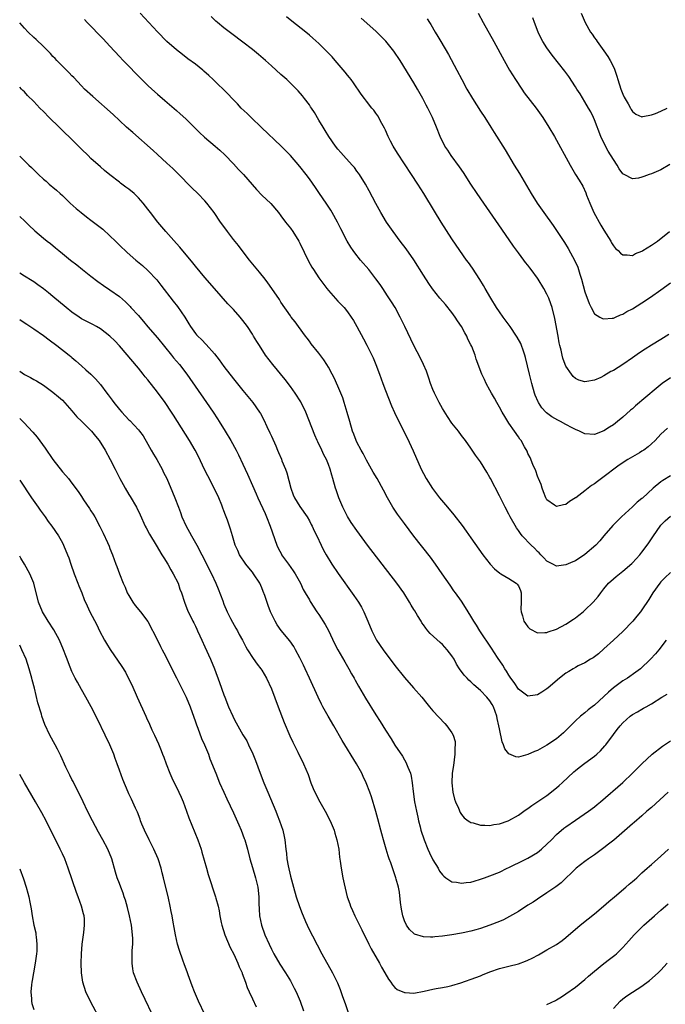
# Model space of a CAD drawing. Units: inches. Extents: x 2508000 to 2511000, y 1515000 to 1518000.
# Drawn here: x 2508000 to 2508136, y 1516656 to 1516864 of the extents above; entities that cross this region are included whole.
import ezdxf

# ---------------------------------------------------------------- set-up
doc = ezdxf.new("R2010")
doc.units = ezdxf.units.IN
doc.header["$MEASUREMENT"] = 0
doc.layers.add('LD25081515_10ft', color=123, linetype='Continuous')

msp = doc.modelspace()

# ---------------------------------------------------------------- linework, layer by layer
at = {"layer": 'LD25081515_10ft'}
for points, elevation in [([(2508013.63, 1516863.63), (2508014.21, 1516863), (2508017.6, 1516859.6), (2508019, 1516858.06), (2508021, 1516855.83), (2508021.78, 1516855), (2508025.7, 1516851), (2508027, 1516849.75), (2508027.8, 1516849), (2508029, 1516847.93), (2508030.57, 1516846.57), (2508033, 1516844.52), (2508033.82, 1516843.82), (2508035, 1516842.74), (2508037.87, 1516839.87), (2508038.89, 1516838.89), (2508041.13, 1516837), (2508042.14, 1516836.14), (2508043.17, 1516835.17), (2508045, 1516833.29), (2508046.1, 1516832.1), (2508047.1, 1516831), (2508049.86, 1516827.86), (2508051, 1516826.7), (2508052.89, 1516824.89), (2508054.48, 1516823), (2508055, 1516822.34), (2508055.98, 1516821), (2508057, 1516819.71), (2508057.5, 1516819), (2508058.77, 1516817), (2508059, 1516816.57), (2508060.81, 1516812.81), (2508061.54, 1516811.54), (2508061.86, 1516811), (2508063, 1516809.27), (2508064.67, 1516807), (2508065, 1516806.57), (2508067, 1516804.36), (2508067.67, 1516803.67), (2508068.29, 1516803), (2508069, 1516802.11), (2508069.79, 1516801), (2508070.28, 1516800.28), (2508071, 1516799), (2508072.41, 1516796.41), (2508073.09, 1516795.09), (2508074.13, 1516793), (2508074.4, 1516792.4), (2508075, 1516791), (2508075.75, 1516789), (2508076.45, 1516787), (2508077, 1516785.54), (2508078.31, 1516782.31), (2508078.92, 1516780.92), (2508079.57, 1516779.57), (2508081.61, 1516775.61), (2508082.87, 1516772.87), (2508084.55, 1516769), (2508085, 1516768.08), (2508085.57, 1516767), (2508086.9, 1516764.9), (2508087.78, 1516763.78), (2508088.38, 1516763), (2508090.1, 1516761), (2508091.42, 1516759.42), (2508093.14, 1516757.14), (2508093.98, 1516755.98), (2508095, 1516754.52), (2508097.52, 1516751), (2508099.05, 1516749), (2508099.99, 1516747.99), (2508101.12, 1516747.12), (2508101.33, 1516747), (2508103, 1516745.99), (2508104.55, 1516745), (2508104.77, 1516744.77), (2508105, 1516744.42), (2508105.44, 1516743.44), (2508105.55, 1516743), (2508105.6, 1516741), (2508105.52, 1516739.52), (2508105.56, 1516739), (2508105.87, 1516738.13), (2508106.17, 1516737), (2508106.49, 1516736.49), (2508107, 1516735.82), (2508107.42, 1516735.42), (2508109, 1516734.58), (2508110.59, 1516734.59), (2508111, 1516734.63), (2508111.26, 1516734.74), (2508113, 1516735.32), (2508115, 1516736.37), (2508116.59, 1516737.41), (2508117, 1516737.7), (2508117.75, 1516738.25), (2508118.61, 1516739), (2508119, 1516739.35), (2508120.71, 1516741), (2508121.8, 1516742.2), (2508122.38, 1516743), (2508123, 1516743.82), (2508123.97, 1516745), (2508125, 1516745.91), (2508125.6, 1516746.4), (2508126.3, 1516747), (2508127, 1516747.51), (2508128.85, 1516749.15), (2508129, 1516749.3), (2508130.55, 1516751), (2508131, 1516751.55), (2508132.13, 1516753), (2508132.49, 1516753.51), (2508133, 1516754.31), (2508133.47, 1516755), (2508134.85, 1516757), (2508135, 1516757.18), (2508135.9, 1516758.1), (2508137, 1516759.11)], 7330), ([(2508137, 1516767.59), (2508135.38, 1516766.62), (2508135, 1516766.35), (2508133.37, 1516765), (2508131.09, 1516762.91), (2508131, 1516762.81), (2508129.97, 1516762.03), (2508129, 1516761.04), (2508126.71, 1516759), (2508124.88, 1516757.12), (2508123, 1516754.96), (2508122.11, 1516753.89), (2508121.27, 1516753), (2508119, 1516751.04), (2508117, 1516749.74), (2508116.48, 1516749.52), (2508115, 1516748.83), (2508113, 1516748.59), (2508112.27, 1516749), (2508111, 1516749.65), (2508110.36, 1516750.36), (2508109.7, 1516751), (2508109.36, 1516751.36), (2508109, 1516751.69), (2508108.36, 1516752.36), (2508107.7, 1516753), (2508105.8, 1516755), (2508105.43, 1516755.43), (2508105, 1516756.08), (2508104.62, 1516756.62), (2508103.28, 1516759), (2508103, 1516759.56), (2508102.19, 1516761), (2508101.34, 1516762.66), (2508101, 1516763.37), (2508099.14, 1516767), (2508099, 1516767.26), (2508098.35, 1516768.35), (2508097, 1516770.51), (2508095.98, 1516771.98), (2508095, 1516773.43), (2508093.88, 1516775), (2508093, 1516776.07), (2508092.36, 1516777), (2508091, 1516778.71), (2508090.07, 1516780.07), (2508089, 1516781.76), (2508088.29, 1516783), (2508087.3, 1516785), (2508087, 1516785.74), (2508086.5, 1516787), (2508086.13, 1516788.13), (2508085.62, 1516789.62), (2508085.04, 1516791.04), (2508084.38, 1516792.38), (2508082.95, 1516795), (2508081.08, 1516799), (2508080.12, 1516801), (2508079.02, 1516803), (2508078.25, 1516804.25), (2508077.47, 1516805.47), (2508076.43, 1516807), (2508075.87, 1516807.87), (2508075, 1516809.08), (2508073.48, 1516811), (2508071.75, 1516813), (2508070.54, 1516814.54), (2508070.22, 1516815), (2508069.74, 1516815.74), (2508068.98, 1516817), (2508067.6, 1516819.6), (2508066.89, 1516821), (2508065.8, 1516823), (2508065.5, 1516823.51), (2508064.54, 1516825), (2508063.13, 1516827), (2508062.27, 1516828.27), (2508061, 1516830.08), (2508060.33, 1516831), (2508059, 1516832.71), (2508057, 1516835), (2508055.05, 1516837), (2508050.94, 1516840.94), (2508048.76, 1516843), (2508047.87, 1516843.87), (2508046.66, 1516845), (2508045.86, 1516845.86), (2508044.73, 1516847), (2508043.9, 1516847.9), (2508040.74, 1516851), (2508039.84, 1516851.84), (2508038.79, 1516852.79), (2508038.55, 1516853), (2508037, 1516854.21), (2508035.38, 1516855.38), (2508034.25, 1516856.25), (2508033, 1516857.26), (2508031, 1516859.01), (2508029, 1516861.01), (2508025.37, 1516865)], 7320), ([(2508136.38, 1516777.62), (2508135.68, 1516777), (2508135, 1516776.34), (2508133.77, 1516775), (2508133, 1516774.31), (2508132.32, 1516773.68), (2508131.37, 1516773), (2508131, 1516772.76), (2508130.46, 1516772.46), (2508128.03, 1516771), (2508126.19, 1516769.81), (2508122.5, 1516767), (2508121.62, 1516766.38), (2508121, 1516765.92), (2508120.41, 1516765.59), (2508119.7, 1516765), (2508119, 1516764.45), (2508117.06, 1516763), (2508117, 1516762.94), (2508115.78, 1516762.22), (2508115, 1516761.56), (2508114.48, 1516761.52), (2508113, 1516761.11), (2508112.57, 1516761.43), (2508111, 1516762.52), (2508110.74, 1516763), (2508110.25, 1516764.25), (2508109.98, 1516765), (2508109.76, 1516765.76), (2508109.23, 1516767), (2508109.19, 1516767.19), (2508109, 1516767.55), (2508108.65, 1516768.65), (2508108.01, 1516769.99), (2508107.48, 1516771.48), (2508107, 1516772.3), (2508106.81, 1516772.81), (2508106.29, 1516773.71), (2508105.59, 1516775), (2508105.32, 1516775.32), (2508105, 1516775.77), (2508104.19, 1516777), (2508103, 1516778.71), (2508102.11, 1516780.11), (2508101.57, 1516781), (2508101, 1516782.05), (2508100.44, 1516783), (2508099.94, 1516783.94), (2508099.33, 1516785), (2508099, 1516785.66), (2508098.24, 1516787), (2508097.85, 1516787.85), (2508097.29, 1516789), (2508096.12, 1516792.12), (2508095.86, 1516793), (2508095.16, 1516794.84), (2508095, 1516795.18), (2508094.38, 1516796.38), (2508094.14, 1516797), (2508093.7, 1516797.7), (2508093.02, 1516799), (2508092.2, 1516800.2), (2508091.71, 1516801), (2508091, 1516801.95), (2508089.64, 1516803.64), (2508088.46, 1516805), (2508086.93, 1516806.93), (2508086.11, 1516808.11), (2508085, 1516809.85), (2508083, 1516813.04), (2508081.35, 1516815.35), (2508080.09, 1516817), (2508078.61, 1516819), (2508077.22, 1516821), (2508076.04, 1516823), (2508075, 1516824.88), (2508073.57, 1516827.57), (2508072.77, 1516829), (2508071.55, 1516831), (2508071.33, 1516831.33), (2508071, 1516831.74), (2508070.46, 1516832.46), (2508070.03, 1516833), (2508068.19, 1516835), (2508067.64, 1516835.64), (2508067, 1516836.35), (2508066.46, 1516837), (2508065.06, 1516839), (2508064.3, 1516840.3), (2508063.86, 1516841), (2508063, 1516842.48), (2508062.05, 1516844.05), (2508061.41, 1516845), (2508061.26, 1516845.26), (2508061, 1516845.65), (2508059.97, 1516847), (2508059.57, 1516847.57), (2508058.65, 1516848.65), (2508056.24, 1516851), (2508055, 1516852.05), (2508053.99, 1516853), (2508053, 1516853.86), (2508051.74, 1516855), (2508050.27, 1516856.27), (2508049, 1516857.33), (2508047, 1516858.89), (2508044.65, 1516860.65), (2508043, 1516861.91), (2508041.66, 1516863), (2508041.31, 1516863.31), (2508040.28, 1516864.28)], 7310), ([(2508137, 1516788.19), (2508135.29, 1516787), (2508134, 1516786), (2508129.65, 1516782.35), (2508129, 1516781.73), (2508128.6, 1516781.4), (2508127, 1516779.95), (2508125.84, 1516779), (2508125, 1516778.35), (2508124.19, 1516777.81), (2508123, 1516777.05), (2508121, 1516776.32), (2508119, 1516776.45), (2508117.87, 1516777), (2508117, 1516777.34), (2508116.32, 1516777.68), (2508115, 1516778.37), (2508113.87, 1516779), (2508113.3, 1516779.3), (2508112.03, 1516780.03), (2508110.88, 1516780.88), (2508110.75, 1516781), (2508109.93, 1516781.93), (2508109.22, 1516783), (2508109.15, 1516783.15), (2508108.56, 1516784.56), (2508108.39, 1516785), (2508107.8, 1516787), (2508107.3, 1516789), (2508106.51, 1516792.51), (2508106.36, 1516793), (2508105.98, 1516794.02), (2508105.67, 1516795), (2508105.48, 1516795.48), (2508104.77, 1516796.77), (2508104.63, 1516797), (2508103.25, 1516799), (2508101.79, 1516801), (2508101, 1516802.12), (2508100.41, 1516803), (2508099.16, 1516805), (2508097.99, 1516807), (2508097.65, 1516807.65), (2508096.89, 1516808.89), (2508095.3, 1516811.3), (2508094.47, 1516812.47), (2508094.07, 1516813), (2508092.66, 1516815), (2508091, 1516817.5), (2508088.75, 1516821), (2508087.31, 1516823.31), (2508085.07, 1516827), (2508083.82, 1516829), (2508082.51, 1516831), (2508081, 1516833.25), (2508079.52, 1516835.52), (2508078.61, 1516837), (2508078.06, 1516838.06), (2508077.59, 1516839), (2508077, 1516840.38), (2508076.8, 1516840.8), (2508076.25, 1516841.75), (2508075.38, 1516843.38), (2508075, 1516843.92), (2508074.54, 1516844.54), (2508074.14, 1516845), (2508073, 1516846.42), (2508072.58, 1516847), (2508071.92, 1516847.92), (2508071.2, 1516849), (2508071, 1516849.26), (2508070.3, 1516850.3), (2508069.8, 1516851), (2508069.45, 1516851.45), (2508069, 1516851.95), (2508068.55, 1516852.55), (2508066.39, 1516855), (2508065.76, 1516855.76), (2508063, 1516858.57), (2508061.74, 1516859.74), (2508061, 1516860.37), (2508060.22, 1516861), (2508057.29, 1516863.29), (2508056.19, 1516864.19)], 7300), ([(2508136.66, 1516797.34), (2508135, 1516796.28), (2508133, 1516795.09), (2508131.71, 1516794.29), (2508130.51, 1516793.49), (2508129, 1516792.42), (2508127, 1516791.05), (2508125, 1516789.79), (2508124.48, 1516789.52), (2508123, 1516788.65), (2508122.32, 1516788.32), (2508121, 1516787.75), (2508119.43, 1516787.43), (2508119, 1516787.39), (2508117.73, 1516787.73), (2508117, 1516788.09), (2508116.53, 1516788.53), (2508116.16, 1516789), (2508115, 1516790.65), (2508114.85, 1516791), (2508114.36, 1516792.36), (2508114.2, 1516793), (2508113.98, 1516794.02), (2508113.73, 1516795), (2508113.59, 1516795.59), (2508113.34, 1516797), (2508112.7, 1516800.7), (2508112.11, 1516803), (2508111.83, 1516803.83), (2508111.37, 1516805), (2508111, 1516805.84), (2508110.33, 1516807), (2508109.15, 1516809), (2508109, 1516809.23), (2508107.71, 1516811), (2508107.39, 1516811.39), (2508107, 1516811.9), (2508106.5, 1516812.5), (2508106.14, 1516813), (2508105, 1516814.52), (2508103.96, 1516815.96), (2508101.51, 1516819.51), (2508099, 1516823.15), (2508097.69, 1516825), (2508096.29, 1516827), (2508095, 1516828.96), (2508093.43, 1516831.43), (2508092.62, 1516832.62), (2508090.83, 1516835), (2508090.12, 1516836.12), (2508089.52, 1516837), (2508088.55, 1516839), (2508087.73, 1516841), (2508086.9, 1516843), (2508086.25, 1516844.25), (2508085.94, 1516845), (2508085.6, 1516845.6), (2508084.89, 1516847), (2508083.76, 1516849), (2508083, 1516850.28), (2508080.08, 1516855), (2508078.79, 1516857), (2508077.1, 1516859.1), (2508075, 1516861.18), (2508071.89, 1516863.89)], 7290), ([(2508085.79, 1516863.79), (2508086.27, 1516863), (2508086.56, 1516862.56), (2508087.47, 1516861), (2508088.05, 1516860.05), (2508088.65, 1516859), (2508090.27, 1516856.27), (2508092.03, 1516853), (2508093.07, 1516851), (2508094.15, 1516849), (2508095.31, 1516847), (2508097, 1516844.38), (2508097.95, 1516843), (2508099.19, 1516841), (2508099.87, 1516839.87), (2508102.19, 1516836.19), (2508104.1, 1516833), (2508105.2, 1516831.2), (2508106.71, 1516828.7), (2508107.71, 1516827), (2508108.96, 1516825), (2508110.33, 1516823), (2508112.28, 1516820.28), (2508113, 1516819.22), (2508114.67, 1516816.67), (2508115.44, 1516815.44), (2508116.87, 1516812.87), (2508117.48, 1516811.48), (2508117.65, 1516811), (2508117.93, 1516810.07), (2508118.27, 1516809), (2508119, 1516806.35), (2508119.86, 1516803.86), (2508120.3, 1516803), (2508121, 1516801.71), (2508122.12, 1516801), (2508122.68, 1516800.68), (2508123, 1516800.61), (2508124.76, 1516800.76), (2508125, 1516800.81), (2508125.45, 1516801), (2508126.52, 1516801.48), (2508127, 1516801.64), (2508127.83, 1516802.17), (2508129, 1516802.77), (2508131, 1516804.02), (2508132.8, 1516805.2), (2508135, 1516806.77), (2508137, 1516808.25)], 7280), ([(2508096.52, 1516865), (2508097.61, 1516863), (2508099.84, 1516859), (2508102, 1516855), (2508103.13, 1516853), (2508104.35, 1516851), (2508105.71, 1516849), (2508106.24, 1516848.24), (2508108.75, 1516845), (2508110.16, 1516843), (2508111.43, 1516841), (2508112.6, 1516839), (2508115.88, 1516833), (2508117.04, 1516831.04), (2508117.81, 1516829.81), (2508118.53, 1516828.53), (2508119.16, 1516827.16), (2508119.33, 1516826.67), (2508120, 1516825), (2508120.91, 1516823), (2508122.36, 1516820.36), (2508123, 1516819.3), (2508124.44, 1516817), (2508124.63, 1516816.63), (2508125, 1516816.03), (2508125.46, 1516815.46), (2508125.97, 1516815), (2508126.46, 1516814.46), (2508127, 1516814.09), (2508127.89, 1516814.11), (2508129, 1516813.97), (2508129.64, 1516814.36), (2508131, 1516814.87), (2508131.18, 1516815), (2508133, 1516816.12), (2508134.26, 1516817), (2508134.68, 1516817.32), (2508135, 1516817.52), (2508136.8, 1516819)], 7270), ([(2508136.91, 1516833.09), (2508135, 1516832.01), (2508133, 1516831.15), (2508132.52, 1516831), (2508131.4, 1516830.6), (2508131, 1516830.44), (2508130.26, 1516830.26), (2508129, 1516830.08), (2508127.28, 1516831), (2508127.09, 1516831.09), (2508127, 1516831.16), (2508126.24, 1516832.24), (2508125.81, 1516833), (2508125, 1516834.15), (2508123.92, 1516835.92), (2508123.3, 1516837), (2508122.36, 1516839), (2508121, 1516842.5), (2508120.78, 1516843), (2508120.21, 1516844.21), (2508119.77, 1516845), (2508119, 1516846.31), (2508117.97, 1516847.97), (2508117.29, 1516849), (2508117, 1516849.47), (2508115.61, 1516851.61), (2508114.77, 1516852.76), (2508112.12, 1516856.12), (2508111, 1516857.65), (2508110.16, 1516859), (2508109.75, 1516859.75), (2508109.14, 1516861), (2508108.36, 1516863), (2508108.01, 1516864.01)], 7260), ([(2508118.2, 1516865), (2508119.08, 1516863), (2508120.18, 1516861), (2508120.53, 1516860.53), (2508121, 1516859.81), (2508121.34, 1516859.34), (2508121.55, 1516859), (2508123, 1516857.05), (2508123.84, 1516855.84), (2508124.34, 1516855), (2508125, 1516853.68), (2508125.21, 1516853.21), (2508125.71, 1516851.71), (2508125.91, 1516851), (2508126.58, 1516849), (2508127, 1516847.92), (2508127.29, 1516847.29), (2508128.11, 1516845.89), (2508128.58, 1516845), (2508128.71, 1516844.71), (2508129, 1516844.25), (2508129.73, 1516843.73), (2508131, 1516843.17), (2508131.19, 1516843.19), (2508133, 1516843.54), (2508133.86, 1516843.86), (2508135, 1516844.35), (2508136.31, 1516845)], 7250), ([(2508137, 1516747.28), (2508135.84, 1516746.16), (2508135, 1516745.27), (2508134.76, 1516745), (2508133.31, 1516743), (2508132.44, 1516741.56), (2508131, 1516739.41), (2508130.71, 1516739), (2508129.95, 1516738.05), (2508129.06, 1516737), (2508127, 1516734.84), (2508125, 1516732.98), (2508123, 1516731.17), (2508121.84, 1516730.16), (2508120.71, 1516729.29), (2508120.2, 1516729), (2508119, 1516728.26), (2508117.58, 1516727.58), (2508117, 1516727.28), (2508116.52, 1516727), (2508115.6, 1516726.4), (2508115, 1516726.05), (2508113.65, 1516725), (2508111.28, 1516723), (2508111, 1516722.74), (2508109.92, 1516722.08), (2508109, 1516721.48), (2508108.56, 1516721.44), (2508107, 1516721.19), (2508105, 1516722.67), (2508104.11, 1516724.11), (2508103.42, 1516725), (2508103, 1516725.61), (2508102.5, 1516726.5), (2508102.15, 1516727), (2508101.73, 1516727.73), (2508100.62, 1516729.38), (2508099.34, 1516731.34), (2508096.9, 1516735), (2508096.18, 1516736.18), (2508095.64, 1516737), (2508095, 1516738.08), (2508094.41, 1516739), (2508093.89, 1516739.89), (2508093, 1516741.21), (2508091.74, 1516743), (2508091.42, 1516743.42), (2508090.6, 1516744.6), (2508088.98, 1516747), (2508087.57, 1516749), (2508086.48, 1516750.48), (2508083, 1516754.92), (2508081, 1516757.55), (2508079.55, 1516759.55), (2508078.57, 1516761), (2508077.42, 1516763), (2508076.58, 1516764.58), (2508075.24, 1516767), (2508074.4, 1516768.4), (2508074.09, 1516769), (2508073, 1516770.87), (2508072.29, 1516772.29), (2508071.89, 1516773), (2508071, 1516774.71), (2508070.87, 1516775), (2508070.37, 1516776.37), (2508070.09, 1516777), (2508069.49, 1516779), (2508068.96, 1516780.96), (2508068.34, 1516783), (2508068, 1516784), (2508067.61, 1516785), (2508067, 1516786.5), (2508066.21, 1516788.21), (2508065.8, 1516789), (2508065, 1516790.49), (2508064.69, 1516791), (2508064.02, 1516792.02), (2508063, 1516793.4), (2508061.4, 1516795.4), (2508061, 1516795.93), (2508060.55, 1516796.55), (2508060.2, 1516797), (2508058.71, 1516799), (2508058.02, 1516800.02), (2508057.18, 1516801), (2508057, 1516801.24), (2508055, 1516804.16), (2508054.69, 1516804.69), (2508053.12, 1516807), (2508052.23, 1516808.23), (2508051.65, 1516809), (2508050.48, 1516810.48), (2508048.41, 1516813), (2508046.82, 1516815), (2508046.04, 1516816.04), (2508045, 1516817.36), (2508043.76, 1516819), (2508043, 1516820.04), (2508042.31, 1516821), (2508040.95, 1516823), (2508039.43, 1516825), (2508039, 1516825.48), (2508037.53, 1516827), (2508036.24, 1516828.24), (2508033.26, 1516831.26), (2508032.25, 1516832.25), (2508031, 1516833.43), (2508029, 1516835.23), (2508028.09, 1516836.09), (2508023.85, 1516839.85), (2508022.49, 1516841), (2508021, 1516842.41), (2508019.65, 1516843.65), (2508015.4, 1516847.4), (2508013.67, 1516849), (2508013, 1516849.66), (2508011.4, 1516851.4), (2508011, 1516851.79), (2508010.44, 1516852.44), (2508009, 1516853.83), (2508007.85, 1516855), (2508007.45, 1516855.45), (2508007, 1516855.86), (2508006.46, 1516856.46), (2508005, 1516857.93), (2508003.45, 1516859.45), (2508003, 1516859.84), (2508001.8, 1516861), (2508001, 1516861.82), (2508000, 1516862.92)], 7340), ([(2508136.1, 1516733), (2508134.54, 1516731), (2508133.85, 1516730.15), (2508132.78, 1516729), (2508130.7, 1516727), (2508129.75, 1516726.25), (2508127.94, 1516725), (2508127, 1516724.43), (2508125, 1516722.98), (2508123.94, 1516722.06), (2508123, 1516721.18), (2508121, 1516719.36), (2508120.51, 1516719), (2508119.68, 1516718.32), (2508119, 1516717.73), (2508118.05, 1516717), (2508117, 1516716.01), (2508115.98, 1516715), (2508115.5, 1516714.5), (2508114.47, 1516713.53), (2508113, 1516712.25), (2508111, 1516710.89), (2508109, 1516709.82), (2508108.42, 1516709.58), (2508107, 1516708.94), (2508105, 1516708.4), (2508104.45, 1516708.45), (2508103, 1516709.06), (2508102.14, 1516710.14), (2508101.88, 1516711), (2508101.58, 1516711.58), (2508101, 1516714.32), (2508100.88, 1516715), (2508100.52, 1516716.52), (2508100.44, 1516717), (2508099.72, 1516719), (2508099.47, 1516719.47), (2508099, 1516720.24), (2508098.38, 1516721), (2508097, 1516722.44), (2508095.62, 1516723.62), (2508095, 1516724.24), (2508094.59, 1516724.59), (2508094.18, 1516725), (2508093.61, 1516725.61), (2508092.61, 1516727), (2508091.98, 1516727.98), (2508091.44, 1516729), (2508091, 1516729.71), (2508090.02, 1516731), (2508089, 1516732.12), (2508088.51, 1516732.51), (2508086.42, 1516734.42), (2508085.96, 1516735), (2508085.5, 1516735.5), (2508085, 1516736.24), (2508084.68, 1516736.68), (2508084.51, 1516737), (2508083.78, 1516738.22), (2508083.17, 1516739.17), (2508083, 1516739.48), (2508082.41, 1516740.41), (2508082.1, 1516741), (2508080.85, 1516743), (2508079.37, 1516745), (2508076.28, 1516749), (2508073.26, 1516753), (2508071, 1516756.07), (2508069.8, 1516757.8), (2508069.01, 1516759.01), (2508068, 1516761), (2508067.19, 1516763), (2508066.65, 1516764.65), (2508066.52, 1516765), (2508065.94, 1516767), (2508065.72, 1516767.72), (2508065.36, 1516769), (2508065, 1516769.98), (2508064.57, 1516771), (2508064.01, 1516772.01), (2508063.62, 1516773), (2508062.75, 1516774.75), (2508062.66, 1516775), (2508062.13, 1516776.13), (2508060.23, 1516781), (2508059.28, 1516783), (2508059.18, 1516783.18), (2508058, 1516785), (2508057, 1516786.4), (2508055.86, 1516787.86), (2508053.3, 1516791), (2508051.78, 1516793), (2508050.46, 1516795), (2508049.9, 1516795.9), (2508049.26, 1516797), (2508049, 1516797.41), (2508047.93, 1516799), (2508047, 1516800.26), (2508046.39, 1516801), (2508045, 1516802.6), (2508043.83, 1516803.83), (2508041, 1516807.04), (2508039, 1516809.36), (2508037, 1516811.73), (2508036.44, 1516812.44), (2508033.71, 1516815.71), (2508033, 1516816.49), (2508030.78, 1516819), (2508029.09, 1516821), (2508027.52, 1516823), (2508027, 1516823.71), (2508025.99, 1516825), (2508025, 1516826.13), (2508024.07, 1516827), (2508023, 1516827.92), (2508022.35, 1516828.35), (2508021.22, 1516829.22), (2508021, 1516829.4), (2508019, 1516830.95), (2508017.89, 1516831.89), (2508017, 1516832.62), (2508015, 1516834.39), (2508014.4, 1516835), (2508013, 1516836.36), (2508012.4, 1516837), (2508011, 1516838.37), (2508010.38, 1516839), (2508009.67, 1516839.67), (2508008.32, 1516841), (2508006.24, 1516843), (2508005, 1516844.27), (2508004.22, 1516845), (2508003, 1516846.35), (2508001.66, 1516847.66), (2508001, 1516848.39), (2508000.69, 1516848.69), (2508000.4, 1516849), (2508000, 1516849.38)], 7350), ([(2508000, 1516834.87), (2508000.47, 1516834.47), (2508001.96, 1516833), (2508002.5, 1516832.5), (2508003.99, 1516831), (2508005, 1516830.06), (2508005.58, 1516829.58), (2508006.23, 1516829), (2508006.66, 1516828.66), (2508007, 1516828.35), (2508007.75, 1516827.75), (2508008.55, 1516827), (2508009, 1516826.6), (2508010.63, 1516825), (2508011.89, 1516823.89), (2508012.92, 1516823), (2508014.1, 1516822.1), (2508015, 1516821.43), (2508017.5, 1516819.5), (2508019, 1516818.14), (2508020.16, 1516817), (2508020.56, 1516816.56), (2508021, 1516816.12), (2508022.6, 1516814.6), (2508024.46, 1516813), (2508025.84, 1516811.84), (2508027, 1516810.79), (2508028.84, 1516808.84), (2508029.74, 1516807.74), (2508032.34, 1516804.34), (2508033.22, 1516803.22), (2508034.77, 1516801), (2508035.58, 1516799.58), (2508035.96, 1516799), (2508037, 1516797.56), (2508037.25, 1516797.25), (2508037.48, 1516797), (2508038.27, 1516796.27), (2508039.25, 1516795.25), (2508041, 1516793.25), (2508042, 1516792), (2508043, 1516790.62), (2508045, 1516788), (2508047, 1516785.53), (2508049.11, 1516783), (2508050.51, 1516781), (2508050.7, 1516780.7), (2508051.4, 1516779.4), (2508052.05, 1516777.95), (2508052.68, 1516776.68), (2508053, 1516775.91), (2508053.9, 1516773.9), (2508054.27, 1516773), (2508054.5, 1516772.5), (2508055.11, 1516771.11), (2508055.22, 1516770.78), (2508055.94, 1516769), (2508056.23, 1516768.23), (2508057.08, 1516765), (2508057.59, 1516763.59), (2508057.87, 1516763), (2508059, 1516761.14), (2508060.49, 1516759), (2508061, 1516758.09), (2508061.38, 1516757.38), (2508061.6, 1516757), (2508062.02, 1516756.02), (2508062.57, 1516755), (2508063.49, 1516753), (2508063.98, 1516751.98), (2508064.52, 1516751), (2508065.75, 1516749), (2508067.07, 1516747.07), (2508070.38, 1516742.38), (2508071.33, 1516741), (2508071.95, 1516739.95), (2508072.48, 1516739), (2508073.32, 1516737), (2508074.11, 1516735), (2508075.15, 1516733), (2508076.53, 1516731), (2508079, 1516727.66), (2508081, 1516725.14), (2508082.92, 1516723), (2508084.63, 1516721), (2508085.69, 1516719.69), (2508086.3, 1516719), (2508087, 1516718.17), (2508089.5, 1516715.5), (2508089.95, 1516715), (2508091, 1516713.53), (2508091.27, 1516713), (2508091.66, 1516711.66), (2508091.69, 1516711), (2508091.62, 1516710.38), (2508091.64, 1516709), (2508091.34, 1516706.66), (2508091.08, 1516705), (2508090.95, 1516703), (2508091.18, 1516701), (2508091.55, 1516699.55), (2508091.75, 1516699), (2508092.35, 1516697.65), (2508092.71, 1516696.71), (2508093, 1516696.29), (2508093.6, 1516695.6), (2508094.43, 1516695), (2508094.75, 1516694.75), (2508095, 1516694.63), (2508095.47, 1516694.53), (2508097, 1516694.06), (2508097.91, 1516694.09), (2508099, 1516694.01), (2508099.8, 1516694.2), (2508101, 1516694.35), (2508102.83, 1516695), (2508103, 1516695.06), (2508105, 1516696.16), (2508106.16, 1516697), (2508106.66, 1516697.34), (2508107, 1516697.56), (2508107.82, 1516698.18), (2508111, 1516700.34), (2508113, 1516701.92), (2508113.58, 1516702.42), (2508114.18, 1516703), (2508116.67, 1516705.33), (2508117, 1516705.6), (2508117.79, 1516706.21), (2508119, 1516707.12), (2508121, 1516708.57), (2508121.5, 1516709), (2508122.26, 1516709.74), (2508123.22, 1516710.78), (2508123.39, 1516711), (2508125, 1516713.18), (2508125.82, 1516714.18), (2508126.45, 1516715), (2508127, 1516715.63), (2508128.53, 1516717), (2508129, 1516717.36), (2508130.06, 1516717.94), (2508131, 1516718.52), (2508131.32, 1516718.68), (2508131.86, 1516719), (2508133, 1516719.61), (2508135.2, 1516721), (2508136.35, 1516721.65)], 7360), ([(2508000, 1516822.15), (2508000.08, 1516822.08), (2508001, 1516821.27), (2508002.14, 1516820.14), (2508003, 1516819.38), (2508003.19, 1516819.19), (2508005, 1516817.63), (2508005.76, 1516817), (2508006.46, 1516816.46), (2508007.57, 1516815.57), (2508008.24, 1516815), (2508009, 1516814.41), (2508010.73, 1516813), (2508012, 1516812), (2508013.24, 1516811), (2508015, 1516809.62), (2508016.48, 1516808.48), (2508017.65, 1516807.65), (2508019, 1516806.77), (2508021, 1516805.35), (2508022.25, 1516804.25), (2508023.23, 1516803.23), (2508023.41, 1516803), (2508025, 1516801.31), (2508025.26, 1516801), (2508026.1, 1516800.1), (2508027, 1516798.94), (2508029, 1516796.62), (2508031.97, 1516793), (2508032.41, 1516792.41), (2508033.64, 1516791), (2508035.16, 1516789), (2508039.33, 1516783), (2508040.7, 1516781), (2508041.62, 1516779.62), (2508042.02, 1516779), (2508043.26, 1516777), (2508044.46, 1516775), (2508045.57, 1516773), (2508046.05, 1516772.05), (2508047, 1516770.05), (2508047.48, 1516769), (2508047.98, 1516767.98), (2508049, 1516765.56), (2508049.81, 1516763.81), (2508050.15, 1516763), (2508051.65, 1516759.65), (2508051.93, 1516759), (2508052.73, 1516757), (2508054.11, 1516753), (2508054.39, 1516752.39), (2508055.09, 1516751.09), (2508055.13, 1516751), (2508056.58, 1516749), (2508057.57, 1516747.57), (2508057.97, 1516747), (2508059.09, 1516745), (2508059.69, 1516743.69), (2508060.13, 1516743), (2508061, 1516741.49), (2508061.17, 1516741.17), (2508062.59, 1516739), (2508063, 1516738.43), (2508064.33, 1516736.33), (2508065.01, 1516735.01), (2508066.31, 1516732.31), (2508067.01, 1516731), (2508068.44, 1516728.44), (2508069.29, 1516727), (2508069.89, 1516725.89), (2508070.42, 1516725), (2508070.62, 1516724.62), (2508071.35, 1516723.35), (2508072.83, 1516720.83), (2508075, 1516717.3), (2508075.89, 1516715.89), (2508077, 1516714.08), (2508078.21, 1516712.21), (2508079, 1516710.94), (2508080.56, 1516708.56), (2508081, 1516707.8), (2508081.31, 1516707.31), (2508081.47, 1516707), (2508081.73, 1516706.27), (2508082.26, 1516705), (2508082.42, 1516704.42), (2508082.64, 1516703), (2508082.85, 1516701.15), (2508083.15, 1516699), (2508083.51, 1516697), (2508083.79, 1516695.79), (2508083.94, 1516695), (2508084.28, 1516693.72), (2508084.47, 1516693), (2508085.14, 1516691), (2508085.94, 1516689), (2508086.26, 1516688.26), (2508086.92, 1516686.92), (2508087, 1516686.75), (2508088.08, 1516685), (2508088.41, 1516684.41), (2508089, 1516683.61), (2508089.31, 1516683.31), (2508089.74, 1516683), (2508091, 1516682.17), (2508091.94, 1516682.06), (2508093, 1516681.84), (2508093.99, 1516682.01), (2508095, 1516682.1), (2508095.68, 1516682.32), (2508097, 1516682.69), (2508097.84, 1516683), (2508099, 1516683.41), (2508101, 1516684.21), (2508102.63, 1516685), (2508103, 1516685.16), (2508104.21, 1516685.79), (2508105, 1516686.13), (2508105.57, 1516686.43), (2508107, 1516687.12), (2508109, 1516688.33), (2508109.83, 1516689), (2508111, 1516690.08), (2508111.93, 1516691), (2508113, 1516692.1), (2508114.58, 1516693.42), (2508115, 1516693.75), (2508117, 1516695.13), (2508119.77, 1516697), (2508121, 1516697.96), (2508121.55, 1516698.45), (2508122.26, 1516699), (2508127, 1516703.08), (2508129, 1516704.99), (2508130.98, 1516707), (2508133.18, 1516709), (2508135.32, 1516710.68), (2508137, 1516711.83)], 7370), ([(2508136.54, 1516701), (2508133, 1516697.81), (2508132.05, 1516697), (2508131, 1516696.04), (2508129.37, 1516694.63), (2508129, 1516694.33), (2508125.06, 1516690.94), (2508123.96, 1516690.04), (2508123, 1516689.29), (2508121, 1516687.84), (2508119.77, 1516687), (2508119, 1516686.43), (2508117.17, 1516685), (2508114.02, 1516681.97), (2508112.9, 1516681.1), (2508111, 1516679.8), (2508109, 1516678.5), (2508108.12, 1516677.88), (2508107, 1516677.21), (2508105, 1516675.93), (2508103.15, 1516674.85), (2508101.83, 1516674.17), (2508101, 1516673.8), (2508099, 1516673.01), (2508097, 1516672.33), (2508096.04, 1516672.04), (2508095, 1516671.76), (2508093.39, 1516671.39), (2508093, 1516671.32), (2508090.97, 1516670.97), (2508089, 1516670.71), (2508087.43, 1516670.57), (2508087, 1516670.5), (2508086.47, 1516670.47), (2508085, 1516670.54), (2508083.15, 1516671.15), (2508083, 1516671.24), (2508082.08, 1516672.08), (2508081.46, 1516673), (2508081, 1516673.91), (2508080.67, 1516675), (2508080.4, 1516676.4), (2508080.18, 1516677.82), (2508079.94, 1516679.94), (2508079.72, 1516681), (2508079.27, 1516682.73), (2508079.22, 1516683), (2508078.66, 1516684.66), (2508078.12, 1516686.12), (2508077.81, 1516687), (2508077.59, 1516687.59), (2508077.14, 1516689), (2508076.56, 1516691), (2508076.24, 1516692.24), (2508076.06, 1516693), (2508075.43, 1516695.43), (2508074.98, 1516696.98), (2508074.04, 1516700.04), (2508073.72, 1516701), (2508072.98, 1516703), (2508072.33, 1516704.33), (2508072.03, 1516705), (2508070.92, 1516707), (2508067.92, 1516711.92), (2508066.14, 1516715), (2508064.98, 1516716.98), (2508063.82, 1516719), (2508063.53, 1516719.53), (2508062.81, 1516721), (2508061.05, 1516725), (2508060.11, 1516727), (2508059.74, 1516727.74), (2508059, 1516729.29), (2508058.09, 1516731), (2508057.69, 1516731.69), (2508056.86, 1516732.86), (2508055.03, 1516735.03), (2508054.21, 1516736.21), (2508053.76, 1516737), (2508053, 1516738.54), (2508052.79, 1516739), (2508052.28, 1516740.28), (2508051.58, 1516742.42), (2508051.28, 1516743.28), (2508051, 1516743.99), (2508050.53, 1516745), (2508049.24, 1516747), (2508049, 1516747.32), (2508048.23, 1516748.23), (2508047.64, 1516749), (2508046.31, 1516751), (2508045.91, 1516751.91), (2508045.37, 1516753), (2508044.77, 1516755), (2508044.4, 1516756.4), (2508043.75, 1516758.25), (2508043.47, 1516759), (2508043.32, 1516759.32), (2508043, 1516760.22), (2508042.78, 1516760.78), (2508042.72, 1516761), (2508042.56, 1516761.44), (2508041.92, 1516763), (2508040.94, 1516765), (2508039.58, 1516767.58), (2508038.93, 1516768.93), (2508037.65, 1516771.65), (2508036.95, 1516773), (2508035.75, 1516775), (2508032.36, 1516780.36), (2508031.97, 1516781), (2508030.61, 1516783), (2508029, 1516785.21), (2508027, 1516787.77), (2508026.44, 1516788.44), (2508026, 1516789), (2508025, 1516790.25), (2508021, 1516794.97), (2508020.03, 1516796.03), (2508018.98, 1516796.98), (2508017, 1516798.51), (2508016.2, 1516799), (2508015.43, 1516799.43), (2508013, 1516800.67), (2508012.49, 1516801), (2508011, 1516802.02), (2508009.76, 1516803), (2508007, 1516805.34), (2508006.09, 1516806.09), (2508005, 1516806.96), (2508003.82, 1516807.82), (2508003, 1516808.4), (2508002.63, 1516808.63), (2508001, 1516809.65), (2508000, 1516810.26)], 7380), ([(2508000, 1516800.48), (2508000.3, 1516800.3), (2508001.52, 1516799.52), (2508003, 1516798.54), (2508005, 1516797.11), (2508006.2, 1516796.2), (2508007.82, 1516795), (2508010.41, 1516793), (2508010.74, 1516792.74), (2508011, 1516792.49), (2508011.82, 1516791.82), (2508013, 1516790.74), (2508013.94, 1516789.94), (2508014.97, 1516788.97), (2508015.98, 1516787.98), (2508017, 1516786.82), (2508018.36, 1516785), (2508018.65, 1516784.65), (2508019.5, 1516783.5), (2508019.84, 1516783), (2508021, 1516781.57), (2508021.48, 1516781), (2508023, 1516779.4), (2508023.21, 1516779.21), (2508025, 1516777.3), (2508025.25, 1516777), (2508025.98, 1516775.98), (2508027, 1516774.24), (2508027.7, 1516773), (2508028.16, 1516772.16), (2508028.89, 1516771), (2508029.64, 1516769.64), (2508030.01, 1516769), (2508030.31, 1516768.31), (2508030.95, 1516767), (2508032.17, 1516764.17), (2508032.65, 1516763), (2508033.41, 1516761), (2508033.89, 1516759.89), (2508034.15, 1516759), (2508035.04, 1516757), (2508035.75, 1516755.75), (2508036.15, 1516755), (2508037.33, 1516753), (2508038.38, 1516751), (2508040.38, 1516747), (2508041.31, 1516745), (2508041.81, 1516743.81), (2508042.74, 1516741.26), (2508043, 1516740.59), (2508043.69, 1516739), (2508044.4, 1516737.59), (2508044.79, 1516736.79), (2508045.52, 1516735.52), (2508045.84, 1516735), (2508046.23, 1516734.23), (2508046.93, 1516733), (2508047.63, 1516731.63), (2508047.98, 1516731), (2508049.15, 1516729.15), (2508049.98, 1516727.98), (2508050.78, 1516727), (2508051, 1516726.67), (2508051.96, 1516725), (2508053, 1516722.74), (2508054.45, 1516719), (2508055.7, 1516715.7), (2508056.89, 1516712.89), (2508057.52, 1516711.52), (2508058.58, 1516709.42), (2508059.77, 1516707), (2508060.72, 1516704.72), (2508061.31, 1516703), (2508061.81, 1516701.81), (2508062.12, 1516701), (2508063.17, 1516699), (2508064.33, 1516697), (2508065.37, 1516695), (2508066.21, 1516693), (2508066.37, 1516692.37), (2508066.79, 1516691), (2508067.16, 1516689), (2508067.35, 1516687.35), (2508067.48, 1516686.52), (2508067.66, 1516685), (2508068.03, 1516683), (2508068.31, 1516681.69), (2508068.97, 1516679), (2508069.51, 1516677.51), (2508069.67, 1516677), (2508070.1, 1516676.1), (2508070.55, 1516675), (2508071.53, 1516673), (2508072.04, 1516672.04), (2508072.52, 1516671), (2508073, 1516670.09), (2508073.53, 1516669), (2508074.03, 1516668.03), (2508075.72, 1516665), (2508076.16, 1516664.16), (2508076.88, 1516663), (2508077.65, 1516661.65), (2508078.17, 1516661), (2508078.47, 1516660.47), (2508079, 1516659.93), (2508079.5, 1516659.5), (2508081, 1516658.82), (2508081.17, 1516658.83), (2508083, 1516658.73), (2508085.14, 1516659.14), (2508087, 1516659.57), (2508087.67, 1516659.67), (2508089, 1516659.94), (2508090.14, 1516660.14), (2508091, 1516660.35), (2508092.9, 1516660.9), (2508096, 1516662), (2508097, 1516662.39), (2508097.45, 1516662.55), (2508099, 1516663.2), (2508101, 1516663.89), (2508103, 1516664.37), (2508105, 1516664.88), (2508106.52, 1516665.48), (2508107, 1516665.68), (2508107.89, 1516666.11), (2508109.2, 1516666.8), (2508111, 1516667.8), (2508113, 1516668.96), (2508114.2, 1516669.8), (2508115, 1516670.42), (2508117.98, 1516673), (2508119.67, 1516674.33), (2508121, 1516675.42), (2508122.88, 1516677), (2508124.02, 1516677.98), (2508125.26, 1516679), (2508127.62, 1516681), (2508128.34, 1516681.66), (2508129, 1516682.21), (2508129.41, 1516682.6), (2508129.91, 1516683), (2508131, 1516684.02), (2508132.12, 1516685), (2508132.57, 1516685.43), (2508133, 1516685.82), (2508135, 1516687.55), (2508136.58, 1516689)], 7390), ([(2508000, 1516789.6), (2508001, 1516788.93), (2508002.3, 1516788.3), (2508003, 1516787.88), (2508003.57, 1516787.57), (2508005, 1516786.66), (2508007, 1516785.21), (2508008.2, 1516784.2), (2508009, 1516783.51), (2508011, 1516781.28), (2508012.03, 1516780.03), (2508013, 1516779.11), (2508015.13, 1516777), (2508015.97, 1516775.97), (2508016.71, 1516775), (2508017.98, 1516773), (2508019.04, 1516771.04), (2508020.08, 1516769), (2508020.41, 1516768.41), (2508021.08, 1516767), (2508021.79, 1516765.79), (2508022.2, 1516765), (2508023, 1516763.65), (2508023.26, 1516763.25), (2508024.56, 1516761), (2508025.36, 1516759.36), (2508026.45, 1516757), (2508026.63, 1516756.63), (2508027.34, 1516755.34), (2508028.76, 1516753), (2508029.96, 1516751), (2508030.33, 1516750.33), (2508031.16, 1516749), (2508031.79, 1516747.79), (2508032.32, 1516747), (2508033.36, 1516745), (2508033.74, 1516743.74), (2508034.06, 1516743), (2508034.69, 1516741), (2508034.78, 1516740.78), (2508035.3, 1516739.3), (2508036.44, 1516737), (2508036.65, 1516736.65), (2508037, 1516735.94), (2508037.29, 1516735.29), (2508037.41, 1516735), (2508037.92, 1516733.92), (2508038.32, 1516733), (2508039, 1516731.6), (2508040.19, 1516729), (2508041.03, 1516727), (2508042.1, 1516724.1), (2508043, 1516721.48), (2508043.19, 1516721), (2508043.99, 1516719), (2508044.84, 1516717), (2508045, 1516716.67), (2508045.61, 1516715.6), (2508045.91, 1516715), (2508047, 1516713.06), (2508047.79, 1516711.79), (2508048.19, 1516711), (2508049.1, 1516709.1), (2508049.67, 1516707.67), (2508050.64, 1516705), (2508051.41, 1516703), (2508052.23, 1516701), (2508053.92, 1516697), (2508054.24, 1516696.24), (2508054.71, 1516695), (2508055.39, 1516693), (2508055.69, 1516691.7), (2508055.83, 1516691), (2508056.03, 1516689), (2508056.14, 1516688.14), (2508056.24, 1516687), (2508056.51, 1516685.49), (2508057, 1516683.34), (2508057.64, 1516681), (2508058.24, 1516679), (2508058.92, 1516676.92), (2508059.46, 1516675.46), (2508059.65, 1516675), (2508060.18, 1516673.82), (2508060.52, 1516673), (2508060.67, 1516672.67), (2508063.63, 1516667), (2508065.89, 1516663), (2508066.91, 1516660.91), (2508067.48, 1516659.48), (2508067.97, 1516658.03), (2508068.53, 1516656.53), (2508069.72, 1516653)], 7400), ([(2508000, 1516779.67), (2508000.84, 1516778.84), (2508002.77, 1516776.77), (2508003.71, 1516775.71), (2508005.39, 1516773.39), (2508007, 1516771.01), (2508009, 1516768.44), (2508009.69, 1516767.69), (2508010.26, 1516767), (2508011, 1516766.07), (2508012.33, 1516764.33), (2508013, 1516763.23), (2508013.44, 1516762.56), (2508014.72, 1516760.72), (2508015, 1516760.24), (2508015.5, 1516759.5), (2508015.79, 1516759), (2508016.9, 1516756.9), (2508017.55, 1516755.55), (2508018.46, 1516753.54), (2508018.81, 1516752.81), (2508019, 1516752.31), (2508019.54, 1516751), (2508020.27, 1516749), (2508020.48, 1516748.48), (2508021.02, 1516746.98), (2508021.81, 1516745), (2508022.19, 1516744.19), (2508022.66, 1516743), (2508023, 1516742.39), (2508023.85, 1516741), (2508024.31, 1516740.31), (2508025.43, 1516739), (2508027, 1516736.92), (2508029, 1516733), (2508029.65, 1516731.65), (2508030.01, 1516731), (2508030.33, 1516730.33), (2508031.03, 1516729), (2508031.67, 1516727.67), (2508033, 1516725.1), (2508035.06, 1516721), (2508035.86, 1516719), (2508037, 1516715.83), (2508037.21, 1516715.21), (2508037.48, 1516714.52), (2508038.31, 1516712.31), (2508038.92, 1516711), (2508039.72, 1516709), (2508040.06, 1516708.06), (2508041.27, 1516705), (2508042.09, 1516703), (2508042.97, 1516701), (2508043.61, 1516699.61), (2508045, 1516696.64), (2508046.14, 1516694.14), (2508046.65, 1516693), (2508047.29, 1516691.29), (2508047.39, 1516691), (2508047.93, 1516689), (2508048.43, 1516687), (2508049, 1516685.17), (2508049.66, 1516683), (2508050.11, 1516681), (2508050.32, 1516679), (2508050.38, 1516677.62), (2508050.41, 1516676.41), (2508050.52, 1516675), (2508050.93, 1516673), (2508051.62, 1516671), (2508052.49, 1516669), (2508053, 1516667.98), (2508053.51, 1516667), (2508054.79, 1516664.79), (2508055.94, 1516663), (2508057, 1516661.29), (2508057.17, 1516661), (2508057.8, 1516659.8), (2508058.2, 1516659), (2508059.06, 1516657), (2508059.74, 1516655)], 7410), ([(2508000, 1516766.7), (2508002.5, 1516763), (2508003.9, 1516761), (2508004.34, 1516760.34), (2508005.33, 1516759), (2508006.01, 1516758.01), (2508006.79, 1516757), (2508008.14, 1516755), (2508009, 1516753.46), (2508009.23, 1516753), (2508010.06, 1516751), (2508010.32, 1516750.32), (2508010.76, 1516749), (2508011.48, 1516747), (2508012.27, 1516745), (2508012.45, 1516744.45), (2508013.06, 1516743), (2508013.58, 1516741.58), (2508014.2, 1516740.2), (2508014.78, 1516739), (2508016.22, 1516736.22), (2508016.81, 1516735), (2508017.85, 1516733), (2508018.28, 1516732.28), (2508019.05, 1516731.05), (2508021.49, 1516727.49), (2508022.25, 1516726.25), (2508022.94, 1516724.94), (2508023.58, 1516723.58), (2508024.72, 1516721), (2508026.56, 1516717), (2508026.68, 1516716.68), (2508027.3, 1516715.3), (2508027.83, 1516714.17), (2508028.35, 1516713), (2508029.19, 1516711.19), (2508029.79, 1516709.79), (2508030.07, 1516709), (2508030.35, 1516708.35), (2508030.83, 1516707), (2508031.63, 1516705), (2508032.05, 1516704.05), (2508032.54, 1516703), (2508033, 1516702.05), (2508033.53, 1516701), (2508033.97, 1516699.97), (2508034.4, 1516699), (2508035.12, 1516697), (2508035.59, 1516695.59), (2508037.49, 1516691), (2508038.18, 1516689), (2508038.37, 1516688.37), (2508039.31, 1516685), (2508039.7, 1516683.7), (2508041.23, 1516679), (2508041.3, 1516678.7), (2508041.78, 1516677), (2508042.01, 1516676.01), (2508042.16, 1516675), (2508042.42, 1516673.58), (2508042.55, 1516673), (2508043.17, 1516671), (2508044.33, 1516668.33), (2508045.06, 1516666.94), (2508045.96, 1516665), (2508046.23, 1516664.23), (2508046.82, 1516663), (2508046.86, 1516662.86), (2508047.57, 1516661), (2508047.91, 1516659.91), (2508048.34, 1516659), (2508049, 1516657.54), (2508049.82, 1516655.82)], 7420), ([(2508039, 1516654.19), (2508037.64, 1516657), (2508036.77, 1516659), (2508036.29, 1516660.29), (2508036, 1516661), (2508035.44, 1516662.56), (2508035.23, 1516663.23), (2508034.71, 1516664.71), (2508034.37, 1516665.63), (2508033.66, 1516667.66), (2508033.24, 1516669), (2508033, 1516670.01), (2508032.79, 1516671), (2508032.51, 1516672.51), (2508032.33, 1516673.67), (2508032.09, 1516675), (2508031.9, 1516675.9), (2508031.69, 1516677), (2508031.31, 1516678.69), (2508030.28, 1516683), (2508030.01, 1516684.01), (2508029.77, 1516685), (2508029.12, 1516687), (2508028.27, 1516689), (2508027.24, 1516691), (2508026.25, 1516693), (2508025.71, 1516694.29), (2508025.44, 1516695), (2508025.34, 1516695.34), (2508024.78, 1516696.78), (2508024.36, 1516697.64), (2508023.56, 1516699.56), (2508023, 1516700.64), (2508022.83, 1516701), (2508021.7, 1516703.7), (2508021, 1516705.63), (2508020.54, 1516707), (2508020.11, 1516708.11), (2508019.79, 1516709), (2508018.97, 1516711), (2508018.02, 1516713), (2508016.38, 1516716.38), (2508015.05, 1516719), (2508013.94, 1516721), (2508013, 1516722.6), (2508012.15, 1516724.15), (2508011.71, 1516725), (2508011, 1516726.44), (2508010.26, 1516728.26), (2508010.01, 1516729), (2508009.72, 1516729.72), (2508009.25, 1516731), (2508008.37, 1516733), (2508007.18, 1516735.18), (2508006.01, 1516737), (2508004.81, 1516739), (2508003.97, 1516741), (2508003.01, 1516745), (2508002.15, 1516747), (2508001, 1516748.98), (2508000.24, 1516750.24), (2508000, 1516750.67)], 7430), ([(2508028.67, 1516652.67), (2508025.64, 1516659), (2508024.7, 1516661), (2508023.97, 1516663), (2508023.81, 1516663.81), (2508023.66, 1516665), (2508023.71, 1516666.29), (2508023.69, 1516667), (2508023.7, 1516667.7), (2508023.8, 1516669), (2508023.8, 1516670.2), (2508023.76, 1516671), (2508023.54, 1516673), (2508023.15, 1516675), (2508022.73, 1516676.73), (2508022.29, 1516678.29), (2508022.03, 1516679), (2508021.79, 1516679.79), (2508021.3, 1516681), (2508021, 1516681.82), (2508020.54, 1516683), (2508020.17, 1516684.17), (2508019.37, 1516687), (2508018.56, 1516689), (2508017.52, 1516691), (2508016.62, 1516692.62), (2508015.33, 1516695), (2508014.3, 1516697), (2508013.33, 1516699), (2508012.58, 1516700.58), (2508011.68, 1516702.32), (2508011.24, 1516703.24), (2508011, 1516703.7), (2508010.58, 1516704.58), (2508010.34, 1516705), (2508009.74, 1516706.26), (2508008.69, 1516708.69), (2508007.95, 1516710.05), (2508007.46, 1516711), (2508006.36, 1516713), (2508005.28, 1516715.28), (2508004.68, 1516717), (2508004.56, 1516717.44), (2508003.82, 1516719.82), (2508003.12, 1516722.88), (2508002.66, 1516724.66), (2508002.59, 1516725), (2508002.02, 1516727), (2508001.33, 1516729), (2508000.47, 1516731), (2508000, 1516731.95)], 7440), ([(2508016.98, 1516653), (2508015, 1516656.8), (2508013.96, 1516659), (2508013.29, 1516661), (2508012.99, 1516663), (2508012.94, 1516665), (2508013.02, 1516666.98), (2508013.18, 1516669), (2508013.45, 1516671), (2508013.49, 1516671.49), (2508013.68, 1516673), (2508013.64, 1516674.36), (2508013.56, 1516675), (2508013.41, 1516675.41), (2508013.04, 1516677), (2508012.32, 1516679), (2508011.93, 1516679.93), (2508010.24, 1516685), (2508009.47, 1516687), (2508009, 1516688.06), (2508008.55, 1516689), (2508005.57, 1516695), (2508004.68, 1516696.68), (2508003.36, 1516699), (2508000.99, 1516702.99), (2508000, 1516704.71)], 7450), ([(2508000, 1516684.91), (2508000.78, 1516682.78), (2508001.37, 1516681), (2508001.74, 1516679.74), (2508001.92, 1516679), (2508002.11, 1516677.89), (2508002.43, 1516676.43), (2508002.63, 1516675), (2508003, 1516673), (2508003.39, 1516671.39), (2508003.43, 1516671), (2508003.44, 1516670.56), (2508003.63, 1516669), (2508003.59, 1516667.58), (2508003.54, 1516667), (2508003.27, 1516665), (2508002.91, 1516663), (2508002.65, 1516661.35), (2508002.57, 1516661), (2508002.48, 1516660.48), (2508002.36, 1516659), (2508002.49, 1516657.51), (2508002.48, 1516657), (2508002.57, 1516656.57), (2508003, 1516655.25)], 7460), ([(2508111, 1516656.31), (2508112.81, 1516657.19), (2508113, 1516657.29), (2508114.06, 1516657.94), (2508115, 1516658.55), (2508117, 1516660), (2508119, 1516661.62), (2508119.72, 1516662.28), (2508121, 1516663.37), (2508123, 1516664.96), (2508124.15, 1516665.85), (2508125.3, 1516666.7), (2508125.64, 1516667), (2508127, 1516668.36), (2508128.24, 1516669.76), (2508129.36, 1516671), (2508131.41, 1516673), (2508133.65, 1516675), (2508135, 1516676.17), (2508136.5, 1516677.5)], 7400), ([(2508125, 1516655.47), (2508126.41, 1516657), (2508127, 1516657.53), (2508127.85, 1516658.15), (2508129.04, 1516658.95), (2508131, 1516660.18), (2508132.61, 1516661.39), (2508134.42, 1516663), (2508135, 1516663.58), (2508136.35, 1516665)], 7410)]:
    msp.add_lwpolyline(points, dxfattribs=dict(at, elevation=elevation))

doc.saveas('drawing.dxf')
